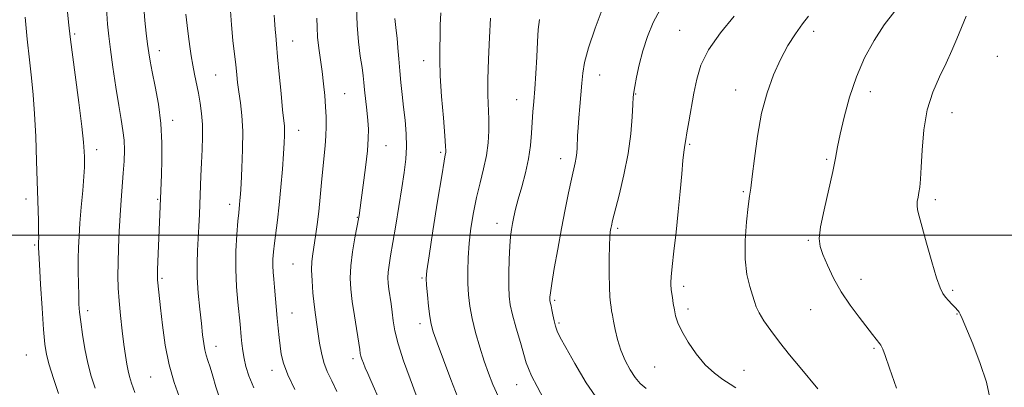
# Model space of a CAD drawing. Extents: x 2192300 to 2195200, y 357300 to 360200.
# Drawn here: x 2194017 to 2194314, y 357954 to 358065 of the extents above; entities that cross this region are included whole.
import ezdxf

# ---------------------------------------------------------------- set-up
doc = ezdxf.new("R2010")
doc.units = 0
doc.header["$MEASUREMENT"] = 0
for name, color, linetype, lineweight in [('32000', 7, 'Continuous', 0), ('DTM SPOT ELEVATION', 2, 'Continuous', 13), ('INDEX CONTOUR', 41, 'Continuous', 13), ('INTERMEDIATE CONTOUR', 44, 'Continuous', 0)]:
    doc.layers.add(name, color=color, linetype=linetype, lineweight=lineweight)

msp = doc.modelspace()

# ---------------------------------------------------------------- linework, layer by layer
at = {"layer": '32000', "flags": 128}
msp.add_lwpolyline([(2192500, 358000), (2195000, 358000)], dxfattribs=at)
at = {"layer": 'DTM SPOT ELEVATION'}
for p in [(2194033.06, 358060.75, 1158.23), (2194215.67, 358061.9, 1185.16), (2194256.18, 358061.6, 1188.5), (2194098.91, 358058.6, 1168.78), (2194058.63, 358055.75, 1162.57), (2194311.6, 358054, 1193.49), (2194138.39, 358052.66, 1175.36), (2194075.65, 358048.42, 1165.01), (2194191.5, 358048.41, 1182.72), (2194114.6, 358042.72, 1170.91), (2194202.44, 358042.68, 1184.09), (2194232.55, 358043.85, 1187.35), (2194273.21, 358043.33, 1190.6), (2194166.5, 358040.94, 1179.25), (2194297.84, 358036.99, 1192.74), (2194062.67, 358034.66, 1162.47), (2194100.72, 358031.67, 1168.67), (2194127.02, 358027.08, 1172.8), (2194218.74, 358027.46, 1186.17), (2194039.78, 358025.83, 1158.52), (2194143.61, 358025.08, 1175.76), (2194179.73, 358023.12, 1181.4), (2194260.03, 358022.94, 1189.79), (2194234.95, 358013.13, 1187.82), (2194018.4, 358010.95, 1155.51), (2194058.14, 358010.87, 1161.86), (2194079.89, 358009.31, 1165.5), (2194292.85, 358010.79, 1192.39), (2194118.39, 358005.42, 1171.92), (2194160.59, 358003.57, 1179.38), (2194196.94, 358002.12, 1184.27), (2194021.08, 357997.08, 1155.82), (2194254.57, 357998.52, 1189.83), (2194099.02, 357991.34, 1169.09), (2194059.48, 357987.03, 1162.24), (2194137.92, 357987.14, 1175.81), (2194270.37, 357986.74, 1190.57), (2194216.87, 357984.62, 1186.41), (2194298.05, 357983.43, 1192.25), (2194177.96, 357980.34, 1182.24), (2194037.02, 357977.21, 1158.45), (2194098.66, 357976.51, 1168.81), (2194218.17, 357977.75, 1186.44), (2194255.22, 357977.56, 1189.26), (2194299.41, 357976.25, 1191.93), (2194137.3, 357973.29, 1175.49), (2194179.25, 357973.53, 1182.26), (2194075.78, 357966.45, 1164.62), (2194274.32, 357965.91, 1189.82), (2194018.52, 357963.9, 1155.01), (2194117.09, 357962.74, 1171.57), (2194092.62, 357959.22, 1167.43), (2194208.17, 357960.23, 1185.02), (2194235.08, 357959.26, 1186.75), (2194056.07, 357957.25, 1161.12), (2194166.54, 357954.94, 1179.22)]:
    msp.add_point(p, dxfattribs=at)
at = {"layer": 'INDEX CONTOUR'}
for points in [[(2194042.76, 358068.587, 1160), (2194043.025, 358063.768, 1160), (2194043.373, 358060.073, 1160), (2194043.9, 358056.056, 1160), (2194044.661, 358050.697, 1160), (2194045.55, 358044.688, 1160), (2194046.42, 358039.151, 1160), (2194047.143, 358034.915, 1160), (2194047.679, 358031.654, 1160), (2194048.002, 358028.754, 1160), (2194048.1, 358025.696, 1160), (2194048.013, 358022.369, 1160), (2194047.791, 358018.761, 1160), (2194047.146, 358010.626, 1160), (2194046.818, 358006.039, 1160), (2194046.544, 358001.13, 1160), (2194046.338, 357996.212, 1160), (2194046.21, 357991.666, 1160), (2194046.172, 357987.729, 1160), (2194046.255, 357984.061, 1160), (2194046.497, 357980.177, 1160), (2194046.912, 357975.767, 1160), (2194047.427, 357971.202, 1160), (2194047.951, 357967.031, 1160), (2194048.41, 357963.677, 1160), (2194048.82, 357961.08, 1160), (2194049.212, 357959.056, 1160), (2194049.644, 357957.349, 1160), (2194050.281, 357955.407, 1160), (2194051.31, 357952.601, 1160)], [(2194106.229, 358065.576, 1170), (2194106.26, 358062.833, 1170)], [(2194173.388, 358065.154, 1180), (2194173.031, 358062.069, 1180), (2194172.806, 358058.423, 1180), (2194172.548, 358053.84, 1180), (2194172.248, 358048.844, 1180), (2194171.941, 358044.185, 1180), (2194171.654, 358040.407, 1180), (2194171.401, 358037.232, 1180), (2194171.188, 358034.176, 1180), (2194170.995, 358030.838, 1180), (2194170.689, 358027.148, 1180), (2194170.106, 358023.12, 1180), (2194169.155, 358018.832, 1180), (2194168.023, 358014.619, 1180), (2194166.97, 358010.879, 1180), (2194166.195, 358007.905, 1180), (2194165.66, 358005.562, 1180), (2194165.269, 358003.608, 1180), (2194164.942, 358001.767, 1180), (2194164.665, 357999.618, 1180), (2194164.439, 357996.704, 1180), (2194164.27, 357992.786, 1180), (2194164.17, 357988.465, 1180), (2194164.145, 357984.562, 1180), (2194164.231, 357981.616, 1180), (2194164.546, 357979.056, 1180), (2194165.228, 357976.035, 1180), (2194166.338, 357972.009, 1180), (2194167.611, 357967.654, 1180), (2194169.406, 357961.553, 1180), (2194170.027, 357959.778, 1180), (2194171.012, 357957.623, 1180), (2194172.657, 357954.379, 1180), (2194174.671, 357950.536, 1180)], [(2194280.609, 358067.652, 1190), (2194277.414, 358063.5, 1190), (2194274.353, 358058.831, 1190), (2194271.515, 358053.587, 1190), (2194269.011, 358047.808, 1190), (2194266.935, 358041.642, 1190), (2194265.308, 358035.668, 1190), (2194264.136, 358030.569, 1190), (2194263.366, 358026.73, 1190), (2194262.725, 358023.327, 1190), (2194261.88, 358019.233, 1190), (2194259.267, 358007.718, 1190), (2194258.221, 358002.519, 1190), (2194257.831, 357999.046, 1190), (2194258.1, 357996.634, 1190), (2194258.948, 357994.223, 1190), (2194260.306, 357990.994, 1190), (2194262.145, 357987.104, 1190), (2194264.447, 357982.951, 1190), (2194267.132, 357978.911, 1190), (2194269.859, 357975.264, 1190), (2194273.919, 357970.097, 1190), (2194276.096, 357967.217, 1190), (2194276.363, 357966.832, 1190), (2194276.609, 357966.392, 1190), (2194276.979, 357965.586, 1190), (2194277.71, 357963.703, 1190), (2194279.063, 357959.934, 1190), (2194281.137, 357953.837, 1190)], [(2194106.26, 358062.833, 1170), (2194106.425, 358059.781, 1170), (2194106.784, 358056.486, 1170), (2194107.772, 358049.399, 1170), (2194108.209, 358045.735, 1170), (2194108.56, 358042.145, 1170), (2194108.822, 358038.77, 1170), (2194108.987, 358035.703, 1170), (2194109.036, 358032.831, 1170), (2194108.945, 358029.988, 1170), (2194108.705, 358027.012, 1170), (2194107.978, 358020.081, 1170), (2194107.597, 358015.918, 1170), (2194107.208, 358011.514, 1170), (2194106.784, 358007.188, 1170), (2194106.31, 358003.225, 1170), (2194105.821, 357999.739, 1170), (2194104.974, 357994.401, 1170), (2194104.711, 357992.141, 1170), (2194104.622, 357989.545, 1170), (2194104.737, 357986.286, 1170), (2194105.009, 357982.656, 1170), (2194105.373, 357979.102, 1170), (2194105.769, 357975.96, 1170), (2194106.18, 357973.113, 1170), (2194107.023, 357967.456, 1170), (2194107.555, 357964.526, 1170), (2194108.305, 357961.652, 1170), (2194109.356, 357958.886, 1170), (2194110.678, 357956.049, 1170), (2194112.212, 357952.907, 1170)]]:
    msp.add_polyline3d(points, dxfattribs=at)
at = {"layer": 'INTERMEDIATE CONTOUR'}
for points in [[(2194053.966, 358068.701, 1162), (2194054.32, 358064.847, 1162), (2194054.735, 358061.053, 1162), (2194055.137, 358057.732, 1162), (2194055.488, 358055.096, 1162), (2194055.898, 358052.566, 1162), (2194056.52, 358049.362, 1162), (2194057.432, 358044.921, 1162), (2194058.41, 358039.537, 1162), (2194059.157, 358033.719, 1162), (2194059.46, 358027.954, 1162), (2194059.434, 358022.675, 1162), (2194059.274, 358018.29, 1162), (2194058.145, 357989.686, 1162), (2194058.083, 357987.72, 1162), (2194058.091, 357986.59, 1162), (2194058.171, 357985.614, 1162), (2194059.013, 357978.094, 1162), (2194059.607, 357972.911, 1162), (2194060.45, 357966.882, 1162), (2194061.612, 357960.861, 1162), (2194063.097, 357955.592, 1162), (2194064.642, 357951.361, 1162)], [(2194079.988, 358069.135, 1166), (2194080.389, 358063.549, 1166), (2194080.878, 358058.835, 1166), (2194081.575, 358053.046, 1166), (2194081.725, 358051.584, 1166), (2194082.016, 358048.412, 1166), (2194082.271, 358046.074, 1166), (2194082.636, 358043.268, 1166), (2194083.107, 358040.005, 1166), (2194083.556, 358036.125, 1166), (2194083.824, 358031.426, 1166), (2194083.802, 358025.897, 1166), (2194083.586, 358020.292, 1166), (2194083.321, 358015.552, 1166), (2194083.123, 358012.375, 1166), (2194082.987, 358010.464, 1166), (2194082.881, 358009.279, 1166), (2194082.613, 358006.799, 1166), (2194082.382, 358004.272, 1166), (2194082.066, 358000.265, 1166), (2194081.789, 357995.212, 1166), (2194081.707, 357989.754, 1166), (2194081.921, 357984.482, 1166), (2194082.314, 357979.772, 1166), (2194083.008, 357973.2, 1166), (2194083.378, 357969.348, 1166), (2194083.586, 357967.351, 1166), (2194083.864, 357965.151, 1166), (2194084.24, 357962.829, 1166), (2194084.777, 357960.388, 1166), (2194085.67, 357957.553, 1166), (2194087.149, 357953.977, 1166)], [(2194118.152, 358068.826, 1172), (2194118.314, 358063.409, 1172), (2194118.746, 358058.39, 1172), (2194119.311, 358054.064, 1172), (2194119.827, 358050.63, 1172), (2194120.162, 358048.15, 1172), (2194120.383, 358046.117, 1172), (2194120.608, 358043.885, 1172), (2194121.266, 358037.754, 1172), (2194121.567, 358034.654, 1172), (2194121.741, 358031.981, 1172), (2194121.72, 358029.181, 1172), (2194121.44, 358025.494, 1172), (2194120.879, 358020.493, 1172), (2194120.197, 358015.097, 1172), (2194119.59, 358010.559, 1172), (2194118.938, 358005.959, 1172), (2194118.864, 358005.515, 1172), (2194117.7, 357999.187, 1172), (2194117.002, 357994.968, 1172), (2194116.467, 357990.747, 1172), (2194116.284, 357987.113, 1172), (2194116.442, 357983.728, 1172), (2194116.879, 357980.025, 1172), (2194117.517, 357975.672, 1172), (2194119.119, 357965.494, 1172), (2194119.316, 357964.319, 1172), (2194119.507, 357963.531, 1172), (2194119.809, 357962.605, 1172), (2194120.245, 357961.433, 1172), (2194120.818, 357960.018, 1172), (2194121.543, 357958.318, 1172), (2194122.498, 357956.141, 1172), (2194125.404, 357949.582, 1172)], [(2194192.578, 358068.946, 1182), (2194190.202, 358062.489, 1182), (2194188.191, 358056.554, 1182), (2194187.008, 358052.198, 1182), (2194186.456, 358048.948, 1182), (2194186.172, 358045.944, 1182), (2194185.533, 358038.916, 1182), (2194185.238, 358035.467, 1182), (2194185.033, 358032.511, 1182), (2194184.902, 358030.056, 1182), (2194184.742, 358026.367, 1182), (2194184.634, 358024.903, 1182), (2194184.445, 358023.479, 1182), (2194184.131, 358021.897, 1182), (2194183.002, 358016.896, 1182), (2194182.142, 358012.846, 1182), (2194181.126, 358007.812, 1182), (2194180.016, 358002.032, 1182), (2194178.885, 357995.849, 1182), (2194177.863, 357990.025, 1182), (2194177.09, 357985.424, 1182), (2194176.665, 357982.66, 1182), (2194176.504, 357981.334, 1182), (2194176.48, 357980.792, 1182), (2194176.489, 357980.477, 1182), (2194176.523, 357980.202, 1182), (2194176.596, 357979.879, 1182), (2194176.72, 357979.409, 1182), (2194176.904, 357978.675, 1182), (2194177.148, 357977.553, 1182), (2194177.453, 357975.989, 1182), (2194177.814, 357974.216, 1182), (2194178.223, 357972.54, 1182), (2194178.735, 357971.077, 1182), (2194179.653, 357969.2, 1182), (2194181.342, 357966.093, 1182), (2194184.044, 357961.263, 1182), (2194187.505, 357955.503, 1182), (2194191.339, 357949.925, 1182)], [(2194209.805, 358068.135, 1184), (2194207.649, 358064.224, 1184), (2194205.935, 358059.992, 1184), (2194204.574, 358055.657, 1184), (2194203.492, 358051.464, 1184), (2194202.675, 358047.769, 1184), (2194202.124, 358044.956, 1184), (2194201.824, 358043.18, 1184), (2194201.677, 358041.674, 1184), (2194201.573, 358039.44, 1184), (2194201.389, 358035.716, 1184), (2194200.972, 358030.664, 1184), (2194200.162, 358024.677, 1184), (2194198.889, 358018.236, 1184), (2194197.442, 358012.158, 1184), (2194195.452, 358004.42, 1184), (2194195.089, 358002.899, 1184), (2194194.911, 358002.019, 1184), (2194194.757, 358001.067, 1184), (2194194.611, 357999.512, 1184), (2194194.496, 357996.873, 1184), (2194194.433, 357992.916, 1184), (2194194.43, 357988.399, 1184), (2194194.495, 357984.331, 1184), (2194194.628, 357981.478, 1184), (2194194.803, 357979.636, 1184), (2194194.988, 357978.359, 1184), (2194195.165, 357977.224, 1184), (2194195.386, 357975.9, 1184), (2194195.718, 357974.079, 1184), (2194196.226, 357971.555, 1184), (2194196.962, 357968.535, 1184), (2194197.978, 357965.327, 1184), (2194199.291, 357962.218, 1184), (2194200.785, 357959.406, 1184), (2194202.311, 357957.066, 1184), (2194203.802, 357955.28, 1184), (2194205.531, 357953.743, 1184)], [(2194018.165, 358065.783, 1156), (2194018.8, 358059.186, 1156), (2194019.448, 358052.906, 1156), (2194020.053, 358047.507, 1156), (2194020.589, 358042.396, 1156), (2194021.034, 358036.692, 1156), (2194021.377, 358029.808, 1156), (2194021.636, 358022.353, 1156), (2194022.147, 358004.493, 1156), (2194022.229, 358001.142, 1156), (2194022.251, 357999.135, 1156), (2194022.234, 357998.112, 1156), (2194022.169, 357997.015, 1156), (2194022.164, 357996.733, 1156), (2194022.174, 357996.254, 1156), (2194022.248, 357994.748, 1156), (2194022.447, 357991.235, 1156), (2194022.805, 357985.204, 1156), (2194023.252, 357978.034, 1156), (2194023.692, 357971.577, 1156), (2194024.083, 357967.162, 1156), (2194024.591, 357964.023, 1156), (2194025.433, 357960.873, 1156), (2194026.738, 357956.782, 1156), (2194028.27, 357952.25, 1156)], [(2194030.992, 358067.388, 1158), (2194031.346, 358063.391, 1158), (2194031.717, 358059.936, 1158), (2194032.313, 358055.247, 1158), (2194034.338, 358040.054, 1158), (2194035.256, 358032.855, 1158), (2194035.788, 358028.068, 1158), (2194036.012, 358025.29, 1158), (2194036.078, 358023.643, 1158), (2194036.104, 358022.29, 1158), (2194036.058, 358020.542, 1158), (2194035.876, 358017.748, 1158), (2194035.523, 358013.521, 1158), (2194035.088, 358008.529, 1158), (2194034.687, 358003.698, 1158), (2194034.415, 357999.718, 1158), (2194034.265, 357996.294, 1158), (2194034.204, 357992.889, 1158), (2194034.203, 357989.134, 1158), (2194034.245, 357985.324, 1158), (2194034.315, 357981.929, 1158), (2194034.414, 357979.227, 1158), (2194034.597, 357976.753, 1158), (2194034.931, 357973.855, 1158), (2194035.471, 357970.079, 1158), (2194036.202, 357965.759, 1158), (2194037.095, 357961.43, 1158), (2194038.125, 357957.496, 1158), (2194039.278, 357953.856, 1158)], [(2194066.63, 358066.706, 1164), (2194067.02, 358063.282, 1164), (2194067.441, 358060.024, 1164), (2194067.851, 358057.009, 1164), (2194068.268, 358054.168, 1164), (2194068.733, 358051.396, 1164), (2194069.269, 358048.598, 1164), (2194070.437, 358042.862, 1164), (2194070.983, 358039.895, 1164), (2194071.422, 358036.778, 1164), (2194071.682, 358033.416, 1164), (2194071.718, 358029.752, 1164), (2194071.595, 358025.869, 1164), (2194071.408, 358021.886, 1164), (2194071.232, 358017.906, 1164), (2194070.782, 358006.371, 1164), (2194070.62, 358002.695, 1164), (2194070.427, 357999.054, 1164), (2194070.209, 357995.383, 1164), (2194070.059, 357991.511, 1164), (2194070.098, 357987.237, 1164), (2194070.4, 357982.486, 1164), (2194070.864, 357977.681, 1164), (2194071.343, 357973.367, 1164), (2194071.734, 357969.964, 1164), (2194072.066, 357967.386, 1164), (2194072.409, 357965.42, 1164), (2194072.825, 357963.822, 1164), (2194073.343, 357962.213, 1164), (2194073.985, 357960.184, 1164), (2194074.773, 357957.453, 1164), (2194075.724, 357954.258, 1164), (2194076.853, 357950.967, 1164)], [(2194093.265, 358066.475, 1168), (2194093.366, 358065.07, 1168), (2194093.655, 358062.153, 1168), (2194093.816, 358060.313, 1168), (2194094.032, 358057.719, 1168), (2194094.365, 358053.875, 1168), (2194094.844, 358048.583, 1168), (2194095.386, 358042.831, 1168), (2194095.871, 358037.905, 1168), (2194096.401, 358032.911, 1168), (2194096.48, 358031.609, 1168), (2194096.466, 358030.109, 1168), (2194096.353, 358027.917, 1168), (2194096.127, 358024.594, 1168), (2194095.781, 358019.914, 1168), (2194095.342, 358014.494, 1168), (2194094.843, 358009.153, 1168), (2194094.32, 358004.561, 1168), (2194093.41, 357997.606, 1168), (2194093.116, 357994.993, 1168), (2194092.951, 357992.769, 1168), (2194092.913, 357990.781, 1168), (2194092.993, 357988.864, 1168), (2194093.164, 357986.807, 1168), (2194093.396, 357984.384, 1168), (2194094.236, 357974.982, 1168), (2194094.529, 357971.964, 1168), (2194094.822, 357969.188, 1168), (2194095.114, 357966.619, 1168), (2194095.459, 357964.152, 1168), (2194096.123, 357961.399, 1168), (2194097.424, 357957.901, 1168), (2194099.52, 357953.449, 1168)], [(2194129.761, 358065.455, 1174), (2194129.913, 358063.669, 1174), (2194130.135, 358061.767, 1174), (2194130.387, 358059.465, 1174), (2194130.639, 358056.566, 1174), (2194130.905, 358053.223, 1174), (2194131.205, 358049.675, 1174), (2194131.556, 358046.107, 1174), (2194131.951, 358042.479, 1174), (2194132.377, 358038.696, 1174), (2194132.804, 358034.708, 1174), (2194133.129, 358030.651, 1174), (2194133.231, 358026.703, 1174), (2194133.019, 358022.935, 1174), (2194132.521, 358018.98, 1174), (2194131.797, 358014.365, 1174), (2194129.986, 358003.035, 1174), (2194129.137, 357997.82, 1174), (2194128.47, 357993.853, 1174), (2194128.002, 357990.983, 1174), (2194127.729, 357988.854, 1174), (2194127.642, 357987.127, 1174)], [(2194143.593, 358067.159, 1176), (2194143.454, 358063.448, 1176), (2194143.398, 358060.028, 1176), (2194143.322, 358056.72, 1176), (2194143.301, 358052.971, 1176), (2194143.456, 358048.137, 1176), (2194143.855, 358041.92, 1176), (2194144.368, 358035.417, 1176), (2194144.816, 358030.069, 1176), (2194145.06, 358026.934, 1176), (2194145.127, 358025.524, 1176), (2194145.085, 358024.968, 1176), (2194144.959, 358024.329, 1176), (2194144.613, 358022.407, 1176), (2194143.869, 358017.938, 1176), (2194142.644, 358010.294, 1176), (2194141.24, 358001.389, 1176), (2194140.057, 357993.775, 1176), (2194139.403, 357989.289, 1176), (2194139.209, 357986.916, 1176), (2194139.319, 357984.932, 1176), (2194139.588, 357982.035, 1176), (2194139.939, 357978.618, 1176), (2194140.315, 357975.502, 1176), (2194140.709, 357973.187, 1176), (2194141.348, 357970.902, 1176)], [(2194158.572, 358065.577, 1178), (2194158.271, 358059.715, 1178), (2194157.983, 358053.167, 1178), (2194157.815, 358047.063, 1178), (2194157.841, 358042.246, 1178), (2194158.105, 358035.008, 1178), (2194158.106, 358031.522, 1178), (2194157.891, 358027.867, 1178), (2194157.373, 358024.039, 1178), (2194156.513, 358020.034, 1178), (2194155.451, 358015.837, 1178), (2194154.375, 358011.433, 1178), (2194153.443, 358006.833, 1178), (2194152.7, 358002.163, 1178)], [(2194232.103, 358066.172, 1186), (2194227.987, 358061.092, 1186), (2194224.423, 358055.988, 1186), (2194222.128, 358051.387, 1186), (2194220.823, 358047.123, 1186), (2194219.979, 358042.857, 1186), (2194218.424, 358034.227, 1186), (2194217.844, 358030.914, 1186), (2194217.514, 358028.888, 1186), (2194217.266, 358027.186, 1186), (2194217.133, 358026.47, 1186), (2194216.935, 358025.122, 1186), (2194216.662, 358022.595, 1186), (2194216.303, 358018.509, 1186), (2194215.847, 358013.203, 1186), (2194215.282, 358007.185, 1186), (2194214.621, 358000.989, 1186), (2194213.968, 357995.243, 1186), (2194213.452, 357990.596, 1186), (2194213.169, 357987.511, 1186), (2194213.067, 357985.707, 1186), (2194213.065, 357984.716, 1186), (2194213.091, 357984.093, 1186), (2194213.158, 357983.495, 1186), (2194213.5, 357981.185, 1186), (2194213.775, 357979.405, 1186), (2194214.086, 357977.511, 1186), (2194214.455, 357975.658, 1186), (2194215.102, 357973.612, 1186), (2194216.295, 357971.045, 1186), (2194218.215, 357967.776, 1186), (2194220.683, 357964.219, 1186), (2194223.428, 357960.939, 1186), (2194226.194, 357958.376, 1186), (2194228.763, 357956.487, 1186), (2194230.931, 357955.104, 1186), (2194232.625, 357953.997, 1186)], [(2194254.62, 358066.154, 1188), (2194252.718, 358063.77, 1188), (2194250.625, 358060.826, 1188), (2194248.375, 358057.251, 1188), (2194246.112, 358053.101, 1188), (2194243.976, 358048.397, 1188), (2194242.058, 358043.025, 1188), (2194240.438, 358036.838, 1188), (2194239.175, 358029.903, 1188), (2194238.242, 358023.146, 1188), (2194237.591, 358017.701, 1188), (2194237.156, 358014.266, 1188), (2194236.81, 358011.777, 1188), (2194236.411, 358008.733, 1188), (2194235.888, 358004.057, 1188), (2194235.461, 357998.392, 1188), (2194235.427, 357992.805, 1188), (2194235.97, 357988.171, 1188), (2194236.843, 357984.575, 1188), (2194237.686, 357981.909, 1188), (2194238.265, 357979.994, 1188), (2194238.809, 357978.395, 1188), (2194239.673, 357976.606, 1188), (2194241.137, 357974.224, 1188), (2194243.209, 357971.247, 1188), (2194245.818, 357967.77, 1188), (2194248.852, 357963.937, 1188), (2194252.017, 357960.079, 1188), (2194257.438, 357953.658, 1188)], [(2194302.154, 358066.12, 1192), (2194300.741, 358062.739, 1192), (2194299.355, 358059.322, 1192), (2194297.866, 358055.763, 1192), (2194296.137, 358051.974, 1192), (2194294.116, 358047.843, 1192), (2194292.089, 358043.195, 1192), (2194290.427, 358037.845, 1192), (2194289.4, 358031.784, 1192), (2194288.867, 358025.723, 1192), (2194288.589, 358020.552, 1192), (2194288.36, 358016.926, 1192), (2194288.129, 358014.545, 1192), (2194287.883, 358012.875, 1192), (2194287.623, 358011.462, 1192), (2194287.415, 358010.181, 1192), (2194287.34, 358008.989, 1192), (2194287.482, 358007.732, 1192), (2194287.948, 358005.824, 1192), (2194290.214, 357997.607, 1192), (2194291.787, 357992.006, 1192), (2194293.228, 357987.159, 1192), (2194294.293, 357984.107, 1192), (2194295.114, 357982.438, 1192), (2194295.913, 357981.376, 1192), (2194296.852, 357980.301, 1192), (2194297.835, 357979.221, 1192), (2194298.705, 357978.294, 1192), (2194299.777, 357977.172, 1192), (2194300.081, 357976.777, 1192), (2194300.369, 357976.227, 1192), (2194300.94, 357974.887, 1192), (2194304.143, 357967.212, 1192), (2194306.43, 357961.349, 1192), (2194308.314, 357955.642, 1192), (2194309.256, 357950.913, 1192)], [(2194152.7, 358002.163, 1178), (2194152.164, 357997.578, 1178), (2194151.844, 357993.215, 1178), (2194151.715, 357989.141, 1178), (2194151.746, 357985.404, 1178), (2194151.924, 357981.988, 1178), (2194152.322, 357978.605, 1178), (2194153.035, 357974.902, 1178), (2194154.112, 357970.663, 1178), (2194155.409, 357966.214, 1178), (2194156.737, 357962.023, 1178), (2194157.978, 357958.39, 1178), (2194159.313, 357954.966, 1178), (2194160.994, 357951.24, 1178)], [(2194127.642, 357987.127, 1174), (2194127.717, 357985.519, 1174), (2194127.924, 357983.761, 1174), (2194128.581, 357979.267, 1174), (2194128.916, 357976.761, 1174), (2194129.233, 357974.177, 1174), (2194129.752, 357971.15, 1174), (2194130.749, 357967.213, 1174), (2194132.381, 357962.139, 1174), (2194134.336, 357956.672, 1174), (2194136.184, 357951.794, 1174)], [(2194141.348, 357970.902, 1176), (2194142.516, 357967.557, 1176), (2194144.374, 357962.463, 1176), (2194146.593, 357956.531, 1176), (2194148.724, 357951.078, 1176)]]:
    msp.add_polyline3d(points, dxfattribs=at)

doc.saveas('drawing.dxf')
